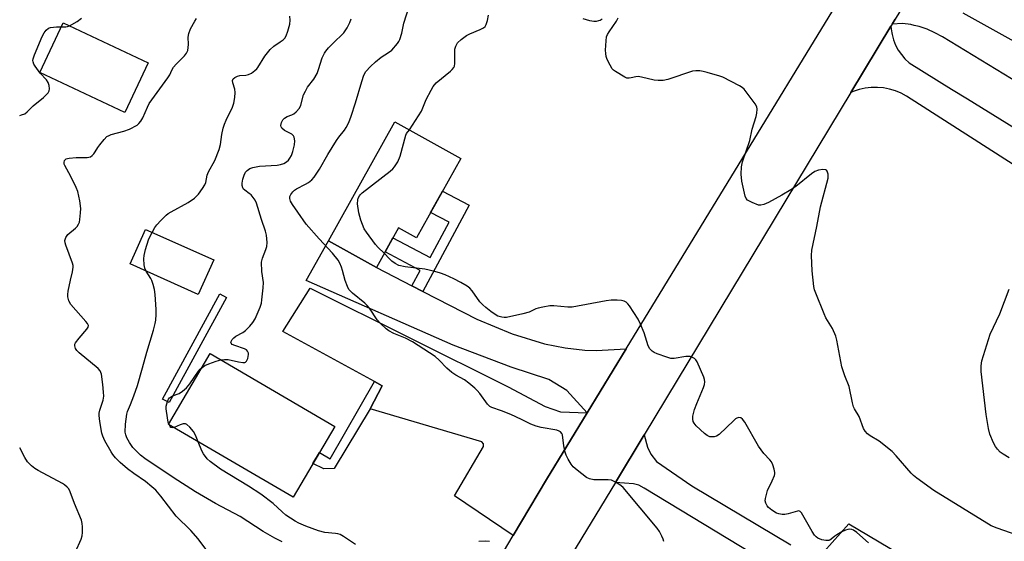
# Model space of a CAD drawing. Units: inches. Extents: x 1249770 to 1255770, y 581451 to 585451.
# Drawn here: x 1249770 to 1250107, y 584285 to 584463 of the extents above; entities that cross this region are included whole.
import ezdxf

# ---------------------------------------------------------------- set-up
doc = ezdxf.new("R2010")
doc.units = ezdxf.units.IN
doc.header["$MEASUREMENT"] = 0
for name, color, linetype in [('BLDG-Footprint', 5, 'Continuous'), ('TRANS-Driveway', 251, 'Continuous'), ('TRANS-Non Street Sidewalk', 7, 'Continuous'), ('TRANS-Road', 130, 'Continuous'), ('Undefined', 1, 'Continuous')]:
    doc.layers.add(name, color=color, linetype=linetype)

msp = doc.modelspace()

# ---------------------------------------------------------------- linework, layer by layer
at = {"layer": 'BLDG-Footprint'}
for points, elevation in [([(1249814.48, 584448.49), (1249806.49, 584431.48), (1249777.42, 584445.14), (1249785.41, 584462.15)], 771.07), ([(1249921.42, 584415.69), (1249906.27, 584388.52), (1249900.13, 584391.95), (1249892.55, 584378.35), (1249876.14, 584387.5), (1249898.87, 584428.26)], 779.42), ([(1249836.9, 584380.95), (1249831.62, 584369.13), (1249808.26, 584379.58), (1249813.55, 584391.4)], 774.8), ([(1249878.3, 584323.92), (1249864.12, 584299.67), (1249821.47, 584324.6), (1249835.64, 584348.85)], 776.15)]:
    msp.add_lwpolyline(points, close=True, dxfattribs=dict(at, elevation=elevation))
at = {"layer": 'TRANS-Driveway'}
for points in [[(1250130.86, 584400.6), (1250074, 584437.06), (1250072.15, 584438.06), (1250070.21, 584438.87), (1250068.2, 584439.48), (1250066.13, 584439.87), (1250064.04, 584440.06), (1250061.93, 584440.02), (1250059.85, 584439.78), (1250057.8, 584439.32), (1250055.8, 584438.65), (1250054.93, 584438.26), (1250068.69, 584461.06), (1250068.74, 584460.04), (1250069.05, 584458.15), (1250069.55, 584456.31), (1250070.26, 584454.53), (1250071.16, 584452.84), (1250072.23, 584451.26), (1250073.47, 584449.8), (1250074.87, 584448.49), (1250089.42, 584439.49), (1250094.89, 584436.1), (1250178.02, 584384.66)], [(1250025.31, 584277.91), (1249984.26, 584302.78), (1249982.39, 584303.74), (1249980.57, 584304.19), (1249974.35, 584304.69), (1249984.18, 584321), (1249985.37, 584316.76), (1249986.48, 584314.43), (1249988.41, 584311.95), (1250000.54, 584303.59), (1250034.41, 584283.32)], [(1250045.73, 584280.99), (1250054.22, 584290.6), (1250071.41, 584280.33)]]:
    msp.add_lwpolyline(points, dxfattribs=at)
for points in [[(1249904.74, 584372.07), (1249908.49, 584370.14), (1249926.91, 584360.65), (1249939.04, 584355.64), (1249950.06, 584352.21), (1249957.14, 584350.79), (1249963.91, 584349.98), (1249967.75, 584349.88), (1249978.08, 584350.49), (1249964.74, 584328.62), (1249957.75, 584336.23), (1249951.58, 584339.97), (1249938.64, 584344.22), (1249918.82, 584351.7), (1249868.58, 584373.94), (1249876.14, 584387.5), (1249892.55, 584378.35)], [(1249964.74, 584328.62), (1249950.75, 584305.68), (1249939.41, 584286.52), (1249919.25, 584300.15), (1249929.26, 584316.98), (1249929.26, 584318), (1249928.65, 584318.6), (1249890.44, 584329.93), (1249894.58, 584337.81), (1249891.93, 584339.26), (1249860.51, 584356.41), (1249869.91, 584371.22), (1249937.65, 584337.46), (1249950.29, 584330.73), (1249955.55, 584328.91)]]:
    msp.add_lwpolyline(points, close=True, dxfattribs=at)
at = {"layer": 'TRANS-Non Street Sidewalk'}
for points in [[(1249908.49, 584370.14), (1249904.74, 584372.07), (1249907.53, 584377.3), (1249895.54, 584383.71), (1249898.24, 584388.56), (1249910.98, 584381.75), (1249917.42, 584393.82), (1249911.11, 584397.19), (1249915.2, 584404.53), (1249924.28, 584399.67)], [(1249841.23, 584368.09), (1249821.68, 584332.05), (1249819.39, 584333.3), (1249838.94, 584369.33)], [(1249890.44, 584329.93), (1249878.13, 584309.49), (1249874.62, 584309.33), (1249870.86, 584311.2), (1249873.09, 584315), (1249876.69, 584312.84), (1249891.93, 584339.26), (1249894.58, 584337.81)]]:
    msp.add_lwpolyline(points, close=True, dxfattribs=at)
at = {"layer": 'TRANS-Road'}
for points in [[(1249869.69, 584168.67), (1249939.41, 584286.52), (1249950.75, 584305.68), (1249964.74, 584328.62), (1249978.08, 584350.49), (1250017.99, 584415.92), (1250047.52, 584464.32), (1250050.11, 584468.57), (1250058.4, 584482.03), (1250065.22, 584493.1), (1250097.11, 584544.89), (1250162.78, 584651.53)], [(1250114.8, 584535.42), (1250082.23, 584483.31), (1250078.78, 584477.79), (1250070.12, 584463.44), (1250069.09, 584461.73), (1250068.69, 584461.06), (1250054.93, 584438.26), (1249984.18, 584321), (1249974.35, 584304.69), (1249959.39, 584279.9)], [(1250093.31, 584465.57), (1250145.36, 584436.63)], [(1250138.82, 584425.34), (1250086.3, 584457.32), (1250083.75, 584458.75), (1250081.08, 584459.94), (1250078.31, 584460.87), (1250076.67, 584461.26), (1250075.47, 584461.55), (1250072.58, 584461.95), (1250069.09, 584461.73), (1250070.12, 584463.44)]]:
    msp.add_lwpolyline(points, dxfattribs=at)
at = {"layer": 'Undefined'}
msp.add_line((1249821.6, 584324.52, 776), (1249821.53, 584324.7, 776), dxfattribs=at)
for points, elevation in [([(1249990.93, 584284.51), (1249990.72, 584285.33), (1249990.27, 584286.36), (1249989.47, 584287.88), (1249988.65, 584289.07), (1249976.99, 584303.03), (1249976.36, 584303.6), (1249975.2, 584304.39), (1249973.99, 584305.08), (1249972.98, 584305.49), (1249971.88, 584305.62), (1249968.45, 584305.57), (1249966.98, 584305.65), (1249965.55, 584305.91), (1249964.53, 584306.41), (1249961.28, 584308.9), (1249959.96, 584310.04), (1249959.24, 584310.95), (1249958.17, 584312.71), (1249957.5, 584314.01), (1249957.16, 584315.08), (1249956.75, 584317.29), (1249956.22, 584321.02), (1249956.03, 584321.52), (1249955.55, 584322.08), (1249955.1, 584322.34), (1249954.28, 584322.6), (1249948.95, 584323.53), (1249947.23, 584323.95), (1249945.39, 584324.72), (1249942.18, 584326.31), (1249938.53, 584327.94), (1249935.37, 584329.2), (1249932.07, 584330.36), (1249931.43, 584330.68), (1249930.54, 584331.48), (1249927.96, 584335.18), (1249927.07, 584336.25), (1249926.25, 584337.06), (1249924.19, 584338.77), (1249922.76, 584339.85), (1249919.7, 584341.43), (1249918.36, 584342.35), (1249916.64, 584343.82), (1249914, 584346.65), (1249912.63, 584347.86), (1249904.97, 584352.86), (1249902.52, 584354.1), (1249898.5, 584355.7), (1249896.78, 584356.69), (1249895.88, 584357.38), (1249894.02, 584359.19), (1249892.86, 584360.47), (1249890.17, 584364.4), (1249889.45, 584365.33), (1249888.63, 584366.1), (1249884.39, 584369.58), (1249883.18, 584370.85), (1249882.66, 584371.83), (1249881.88, 584373.95), (1249880.99, 584377.36), (1249880.62, 584378.48), (1249880.07, 584379.84), (1249879.52, 584380.85), (1249877.59, 584383.25), (1249872.95, 584388.15), (1249868.5, 584393.18), (1249865.66, 584397.33), (1249863.8, 584399.89), (1249863.13, 584401.07), (1249862.89, 584402), (1249862.97, 584402.69), (1249863.24, 584403.35), (1249863.93, 584404.22), (1249864.56, 584404.8), (1249865.26, 584405.3), (1249868.31, 584406.87), (1249869.31, 584407.48), (1249870.47, 584408.41), (1249871.25, 584409.29), (1249873.1, 584411.99), (1249876, 584417.11), (1249878.91, 584421.86), (1249879.74, 584423.04), (1249881.66, 584425.37), (1249882.26, 584426.3), (1249883.11, 584428.07), (1249883.97, 584430.2), (1249885.46, 584434.71), (1249887.55, 584442.08), (1249888.31, 584444.24), (1249888.97, 584445.5), (1249890.53, 584447.25), (1249892.23, 584448.84), (1249894.23, 584450.36), (1249896.75, 584451.97), (1249897.86, 584452.83), (1249899.8, 584455.12), (1249900.25, 584455.77), (1249900.62, 584456.5), (1249901.25, 584458.65), (1249901.93, 584462.09), (1249903.82, 584467.76)], 778), ([(1249815.8, 584390.39), (1249816.76, 584392.07), (1249817.41, 584393), (1249818.78, 584394.48), (1249820.64, 584396.29), (1249821.31, 584396.81), (1249822.27, 584397.39), (1249828.14, 584400.59), (1249830.27, 584402.05), (1249830.91, 584402.62), (1249831.69, 584403.52), (1249833.09, 584405.46), (1249833.87, 584406.72), (1249834.17, 584407.5), (1249834.69, 584409.94), (1249835.06, 584411.08), (1249837.22, 584415.05), (1249838.81, 584418.78), (1249839.19, 584420.49), (1249839.63, 584423.89), (1249840.14, 584426.1), (1249840.54, 584427.46), (1249841.11, 584428.81), (1249843.3, 584433.29), (1249843.79, 584434.65), (1249844.11, 584436.62), (1249844.24, 584438.33), (1249844.07, 584439.45), (1249843.39, 584441.63), (1249843.37, 584442.35), (1249843.59, 584442.96), (1249844.1, 584443.46), (1249845.04, 584443.91), (1249845.88, 584444.07), (1249847.92, 584444.25), (1249848.75, 584444.44), (1249849.78, 584444.96), (1249850.96, 584445.81), (1249851.59, 584446.41), (1249851.94, 584446.85), (1249854.33, 584450.76), (1249856.21, 584453.01), (1249857.47, 584454.2), (1249859.68, 584455.61), (1249860.63, 584456.31), (1249861.2, 584456.94), (1249861.63, 584457.68), (1249862.28, 584459.29), (1249862.93, 584461.74), (1249863.07, 584463.11), (1249862.97, 584464.45)], 774), ([(1249903.84, 584425.49), (1249908.05, 584431.9), (1249909.61, 584435.93), (1249911.27, 584439.12), (1249912.03, 584440.4), (1249913.08, 584441.6), (1249917.89, 584445.61), (1249918.52, 584446.21), (1249919.05, 584446.86), (1249919.28, 584447.35), (1249919.41, 584448.18), (1249919.43, 584453.08), (1249919.72, 584454.12), (1249920.38, 584455.28), (1249921.6, 584456.46), (1249923.42, 584457.84), (1249924.52, 584458.41), (1249928.12, 584459.89), (1249929.17, 584460.4), (1249929.81, 584460.9), (1249930.19, 584461.61), (1249930.58, 584463), (1249930.92, 584464.73)], 780), ([(1249784.78, 584460.8), (1249786.28, 584460.76), (1249786.81, 584460.87), (1249787.53, 584461.15)], 770), ([(1249834.53, 584281.41), (1249831.53, 584285.45), (1249829.05, 584288.24), (1249824.03, 584293.13), (1249818.8, 584299.99), (1249817.04, 584302.02), (1249815.75, 584303.21), (1249813.5, 584305.04), (1249809.54, 584307.74), (1249807.41, 584309.36), (1249804.89, 584311.54), (1249803.28, 584313.13), (1249802.37, 584314.24), (1249801.75, 584315.2), (1249799.67, 584318.98), (1249798.95, 584320.54), (1249798.65, 584321.65), (1249797.91, 584325.64), (1249797.65, 584327.65), (1249797.69, 584328.46), (1249797.87, 584329.53), (1249799.01, 584332.89), (1249799.26, 584334.23), (1249799.21, 584335.66), (1249798.96, 584338.25), (1249798.44, 584341.78), (1249797.98, 584342.94), (1249797.31, 584343.76), (1249790.85, 584349.09), (1249790.05, 584349.91), (1249789.63, 584350.6), (1249789.35, 584351.57), (1249789.41, 584352.05), (1249789.62, 584352.52), (1249790.81, 584354.11), (1249793.52, 584357.2), (1249793.92, 584357.88), (1249794, 584358.52), (1249793.68, 584359.22), (1249793.15, 584359.9), (1249788, 584365.63), (1249787.31, 584366.9), (1249786.91, 584368.26), (1249786.93, 584369.11), (1249787.11, 584370.27), (1249787.87, 584374.03), (1249788.6, 584376.84), (1249788.8, 584378.46), (1249788.75, 584378.99), (1249788.52, 584379.79), (1249786.27, 584386.01), (1249786.05, 584386.83), (1249785.98, 584387.63), (1249786.32, 584388.66), (1249786.94, 584389.6), (1249789.53, 584391.8), (1249790.15, 584392.44), (1249790.64, 584393.14), (1249790.91, 584393.93), (1249791.07, 584394.77), (1249791.35, 584397.09), (1249791.43, 584398.54), (1249791.07, 584401.18), (1249790.4, 584404.37), (1249789.84, 584405.74), (1249788.02, 584409.5), (1249785.88, 584413.26), (1249785.72, 584413.77), (1249785.68, 584414.27), (1249785.86, 584414.97), (1249786.37, 584415.52), (1249786.86, 584415.72), (1249787.41, 584415.84), (1249789.77, 584416.04), (1249793.62, 584416.04), (1249794.7, 584416.25), (1249795.33, 584416.68), (1249795.88, 584417.27), (1249796.37, 584417.92), (1249797.26, 584419.48), (1249797.91, 584420.42), (1249799.35, 584422.21), (1249800.35, 584423.18), (1249801.05, 584423.57), (1249801.81, 584423.87), (1249806.18, 584425.07), (1249808.07, 584425.73), (1249810.64, 584427.13), (1249811.29, 584427.64), (1249811.99, 584428.43), (1249812.67, 584429.6), (1249814.18, 584433.22), (1249814.79, 584434.47), (1249821.23, 584443.36), (1249821.84, 584444.38), (1249822.53, 584445.95), (1249823.09, 584446.92), (1249824.01, 584448), (1249826.91, 584450.85), (1249827.57, 584451.73), (1249827.98, 584452.68), (1249828.2, 584453.67), (1249828.25, 584454.73), (1249828.18, 584457.21), (1249828.38, 584458.53), (1249828.97, 584460.07), (1249830.44, 584462.76), (1249831.05, 584463.63)], 772), ([(1249787.53, 584461.15), (1249790.13, 584462.65), (1249791.63, 584463.8)], 770), ([(1249839.35, 584346.68), (1249840.62, 584346.83), (1249841.78, 584346.84), (1249845.39, 584346.02), (1249846.82, 584345.8), (1249847.57, 584345.85), (1249847.78, 584345.94), (1249848.09, 584346.25), (1249848.52, 584347.17), (1249848.82, 584348.49), (1249848.8, 584349), (1249848.48, 584349.7), (1249848.12, 584350.09), (1249847.42, 584350.51), (1249844.14, 584351.63), (1249843.25, 584352.01), (1249842.85, 584352.4), (1249842.79, 584352.77), (1249842.83, 584353), (1249843.18, 584353.69), (1249843.75, 584354.31), (1249844.48, 584354.79), (1249846.84, 584356.07), (1249847.77, 584356.77), (1249849.2, 584358.22), (1249850.33, 584359.56), (1249851.04, 584360.8), (1249852.74, 584364.78), (1249853.21, 584366.14), (1249853.41, 584367.29), (1249853.81, 584371.43), (1249853.9, 584373.19), (1249853.34, 584376.98), (1249853.3, 584380.13), (1249853.6, 584381.53), (1249854.77, 584384.55), (1249855.04, 584385.53), (1249855.13, 584386.89), (1249854.92, 584389.4), (1249854.59, 584390.81), (1249853.23, 584394.74), (1249851.5, 584400.35), (1249851.05, 584401.42), (1249850.43, 584402.34), (1249849.69, 584403.19), (1249849.06, 584403.75), (1249847.5, 584404.81), (1249847.12, 584405.2), (1249846.84, 584405.66), (1249846.64, 584406.43), (1249846.63, 584407.25), (1249846.91, 584408.62), (1249847.32, 584409.97), (1249847.79, 584410.96), (1249848.33, 584411.58), (1249849.23, 584412.22), (1249850.28, 584412.62), (1249852.53, 584413.09), (1249858.64, 584413.43), (1249859.79, 584413.65), (1249860.85, 584414.01), (1249861.83, 584414.52), (1249862.47, 584415.08), (1249862.97, 584415.75), (1249863.47, 584416.75), (1249863.95, 584418.1), (1249864.49, 584420.36), (1249864.6, 584421.72), (1249864.45, 584423), (1249864.22, 584423.49), (1249863.66, 584424.03), (1249861.17, 584425.3), (1249860.19, 584426.09), (1249859.96, 584426.48), (1249859.89, 584426.95), (1249860.1, 584427.98), (1249860.59, 584428.96), (1249861.11, 584429.49), (1249862, 584430.03), (1249863.57, 584430.61), (1249864.31, 584430.96), (1249865.14, 584431.65), (1249866.2, 584432.92), (1249866.7, 584433.9), (1249867.67, 584437.45), (1249868.26, 584438.8), (1249869.02, 584440.08), (1249871.11, 584442.84), (1249872.25, 584444.8), (1249872.76, 584446.16), (1249874.03, 584450.17), (1249874.75, 584451.76), (1249875.23, 584452.46), (1249876.22, 584453.56), (1249878.51, 584455.9), (1249880.64, 584457.91), (1249881.39, 584458.73), (1249882.53, 584460.43), (1249883.49, 584462.24), (1249883.93, 584463.58)], 776), ([(1249969.83, 584463.44), (1249969.1, 584463), (1249968.58, 584462.79), (1249967.78, 584462.61), (1249966.95, 584462.56), (1249965.57, 584462.8), (1249963.39, 584463.54)], 782), ([(1250114.15, 584285.85), (1250104.99, 584289.02), (1250102.98, 584289.86), (1250083.32, 584301.97), (1250077.55, 584306.14), (1250076.39, 584307.06), (1250075.56, 584307.88), (1250070.48, 584313.85), (1250069.11, 584315.3), (1250064.61, 584318.87), (1250061.51, 584320.66), (1250060.63, 584321.38), (1250059.89, 584322.26), (1250059.26, 584323.23), (1250057.76, 584327.32), (1250056.25, 584329.92), (1250055.91, 584330.67), (1250055.55, 584332.02), (1250054.36, 584337.62), (1250052.87, 584341.28), (1250051.84, 584344.33), (1250050.12, 584353.43), (1250049.76, 584354.85), (1250048.7, 584357.44), (1250046.44, 584361.11), (1250045.79, 584362.42), (1250042.94, 584369.58), (1250042.56, 584370.7), (1250042.31, 584371.82), (1250041.69, 584377.25), (1250041.53, 584382.5), (1250041.62, 584384.23), (1250043.29, 584392.39), (1250044.54, 584399.13), (1250047.15, 584408.98), (1250047.24, 584409.78), (1250047.21, 584410.32), (1250046.89, 584411.32), (1250046.58, 584411.67), (1250046.38, 584411.77), (1250045.32, 584411.88), (1250043.86, 584411.69), (1250042.65, 584411.21), (1250041.48, 584410.44), (1250036.11, 584406.15), (1250034.46, 584404.97), (1250031.33, 584403.1), (1250026.75, 584400.64), (1250025.22, 584399.94), (1250024.19, 584399.67), (1250023.39, 584399.73), (1250021.18, 584400.57), (1250019.63, 584401.39), (1250019.08, 584401.97), (1250018.77, 584402.73), (1250017.64, 584407.9), (1250017.42, 584410.27), (1250017.58, 584412.84), (1250017.89, 584414.55), (1250020.36, 584421.88), (1250021.22, 584425.77), (1250022.6, 584430.1), (1250022.79, 584431.21), (1250022.86, 584432.59), (1250022.74, 584433.38), (1250022.22, 584434.4), (1250018.41, 584439.38), (1250017.8, 584440.01), (1250016.85, 584440.63), (1250011.16, 584443.49), (1250010.06, 584443.9), (1250005.83, 584445.16), (1250004.4, 584445.52), (1250003.3, 584445.69), (1250001.93, 584445.75), (1250000.8, 584445.56), (1249992.35, 584442.79), (1249990.66, 584442.44), (1249988.99, 584442.4), (1249987.59, 584442.52), (1249983.3, 584443.55), (1249982.17, 584443.74), (1249981.34, 584443.71), (1249979.76, 584443.27), (1249979.04, 584443.16), (1249978.32, 584443.24), (1249977.56, 584443.56), (1249974.36, 584445.47), (1249973.69, 584445.99), (1249973.3, 584446.4), (1249972.53, 584447.66), (1249971.59, 584449.54), (1249971.21, 584450.62), (1249971.04, 584451.66), (1249971.02, 584452.81), (1249971.15, 584455.97), (1249971.36, 584457.35), (1249971.69, 584458.11), (1249972.27, 584459.08), (1249974.79, 584462.74), (1249975.26, 584463.84)], 782), ([(1249770.49, 584430.44), (1249771.14, 584430.59), (1249772.19, 584431.03), (1249773.09, 584431.62), (1249775.08, 584433.68), (1249778.66, 584436.55), (1249780.22, 584438.15), (1249780.61, 584438.83), (1249780.7, 584439.59), (1249780.57, 584440.68), (1249780.27, 584441.73), (1249779.67, 584442.63), (1249777.49, 584444.96), (1249775.76, 584447.29), (1249775.34, 584448.03), (1249775.05, 584448.78), (1249775, 584449.29), (1249775.08, 584449.83), (1249775.54, 584451.17), (1249778.19, 584457.53), (1249778.86, 584458.76), (1249779.52, 584459.65), (1249780.31, 584460.33), (1249781.06, 584460.6), (1249783.03, 584460.82), (1249784.78, 584460.8)], 770), ([(1249895.26, 584383.21), (1249893.22, 584385.22), (1249892.28, 584386.27), (1249889.14, 584390.4), (1249888.39, 584391.62), (1249887.27, 584394.56), (1249886.5, 584397.02), (1249886.14, 584400.17), (1249886.19, 584401.57), (1249886.36, 584402.11), (1249886.76, 584402.88), (1249887.1, 584403.35), (1249887.71, 584403.97), (1249897.31, 584411.38), (1249898.21, 584412.14), (1249898.79, 584412.79), (1249899.85, 584414.58), (1249900.71, 584416.47), (1249902.61, 584423.68), (1249902.91, 584424.28), (1249903.84, 584425.49)], 780), ([(1249813.81, 584377.1), (1249813.37, 584378.14), (1249813.14, 584379.25), (1249812.99, 584381.34), (1249813.06, 584382.51), (1249813.55, 584384.47), (1249814.54, 584387.79), (1249814.98, 584388.85), (1249815.8, 584390.39)], 774), ([(1250061.03, 584284.02), (1250057.02, 584287.56), (1250055.83, 584288.39), (1250055.31, 584288.57), (1250054.49, 584288.69), (1250053.94, 584288.66), (1250053.15, 584288.42), (1250051.87, 584287.81), (1250050.11, 584286.82), (1250049.42, 584286.32), (1250048.25, 584285.26), (1250047.8, 584284.96), (1250047.41, 584284.82), (1250046.39, 584284.78), (1250044.99, 584285.07), (1250043.68, 584285.6), (1250043.03, 584286.08), (1250042.47, 584286.68), (1250041.7, 584287.91), (1250038.56, 584293.56), (1250038.09, 584294.26), (1250037.58, 584294.81), (1250037.16, 584294.95), (1250036.7, 584294.93), (1250033.51, 584293.93), (1250032.35, 584293.72), (1250031.48, 584293.71), (1250030.34, 584293.94), (1250029.54, 584294.25), (1250027.87, 584295.26), (1250026.78, 584296.12), (1250026.29, 584296.74), (1250025.85, 584297.68), (1250025.67, 584298.43), (1250025.72, 584299.24), (1250026.03, 584300.61), (1250026.47, 584301.96), (1250028.05, 584305.22), (1250028.82, 584307.08), (1250028.96, 584307.62), (1250028.99, 584308.17), (1250028.76, 584309.31), (1250028.29, 584310.72), (1250027.78, 584311.79), (1250027.24, 584312.48), (1250025.21, 584314.65), (1250023.3, 584317.19), (1250018.68, 584325.4), (1250017.83, 584326.41), (1250017.24, 584326.82), (1250016.6, 584326.93), (1250015.95, 584326.79), (1250015.5, 584326.53), (1250014.86, 584325.99), (1250009.86, 584321.14), (1250008.93, 584320.53), (1250008.13, 584320.35), (1250006.73, 584320.39), (1250006.2, 584320.53), (1250005.72, 584320.79), (1250004.83, 584321.5), (1250002.06, 584324.11), (1250001.31, 584324.97), (1250000.97, 584325.65), (1250000.82, 584326.37), (1250000.92, 584327.46), (1250001.49, 584329.66), (1250002.23, 584331.81), (1250004.54, 584337.19), (1250004.86, 584338.3), (1250004.99, 584339.13), (1250004.89, 584339.97), (1250004.6, 584340.8), (1250002.32, 584346.04), (1250001.84, 584346.76), (1250001.42, 584347.13), (1250000.7, 584347.56), (1249999.9, 584347.83), (1249998.51, 584347.81), (1249994.51, 584347.22), (1249993.29, 584347.23), (1249991.93, 584347.59), (1249988.68, 584348.8), (1249987.63, 584349.24), (1249986.93, 584349.68), (1249986.19, 584350.53), (1249985.62, 584351.53), (1249984.21, 584355.95), (1249982.94, 584358.98), (1249982.18, 584360.6), (1249979.18, 584365.22), (1249978.66, 584365.9), (1249978.05, 584366.45), (1249977.32, 584366.82), (1249976.49, 584367.02), (1249975.01, 584367.13), (1249972.93, 584367.14), (1249971.19, 584366.92), (1249959.59, 584364.74), (1249958.11, 584364.75), (1249953.33, 584365.2), (1249951.87, 584365.17), (1249949.58, 584364.79), (1249947.89, 584364.41), (1249947.09, 584364.14), (1249944.87, 584363.08), (1249942.7, 584362.45), (1249937.06, 584361.24), (1249936.26, 584361.2), (1249935.46, 584361.32), (1249934.16, 584361.73), (1249933.17, 584362.26), (1249931.79, 584363.23), (1249930.04, 584364.65), (1249928.98, 584365.58), (1249928.01, 584366.64), (1249925.31, 584370.41), (1249924.58, 584371.26), (1249923.69, 584371.94), (1249921.41, 584373.23), (1249919.07, 584374.45), (1249916.09, 584375.78), (1249914.45, 584376.41), (1249912.53, 584376.96), (1249909.19, 584377.77), (1249902.44, 584378.61), (1249900.26, 584379.08), (1249899, 584379.69), (1249897.83, 584380.47), (1249897, 584381.29), (1249895.26, 584383.21)], 780), ([(1249860.26, 584284.42), (1249857.8, 584285.63), (1249853.82, 584287.96), (1249845.91, 584293.04), (1249837.5, 584297.54), (1249830.64, 584301.47), (1249822.99, 584306.42), (1249813.26, 584312.94), (1249811.88, 584314.05), (1249810.21, 584315.66), (1249809.24, 584316.74), (1249808.02, 584318.44), (1249807.14, 584319.97), (1249806.77, 584321.05), (1249806.63, 584321.89), (1249806.66, 584324.73), (1249807.11, 584328.1), (1249807.4, 584329.03), (1249808.43, 584331.41), (1249809.56, 584334.37), (1249810.79, 584337.92), (1249812.56, 584344), (1249814.02, 584349.39), (1249816.29, 584356.87), (1249816.89, 584359.14), (1249817.08, 584360.27), (1249817.21, 584362.23), (1249817.22, 584363.93), (1249816.84, 584369.13), (1249816.62, 584370.84), (1249816.19, 584372.51), (1249815.72, 584373.86), (1249815.36, 584374.58), (1249813.81, 584377.1)], 774), ([(1250109.11, 584313.14), (1250107.06, 584314.39), (1250106.11, 584315.09), (1250105.11, 584316.09), (1250104.44, 584317), (1250103.79, 584318.3), (1250102.56, 584321.26), (1250102.03, 584323.25), (1250101.21, 584327.94), (1250099.58, 584342.7), (1250099.54, 584344.66), (1250099.77, 584346.35), (1250102.67, 584355.49), (1250105.9, 584362.45), (1250109.13, 584370.96)], 784), ([(1249832.89, 584344.14), (1249833.88, 584344.78), (1249835.24, 584345.37), (1249837.75, 584346.32), (1249839.35, 584346.68)], 776), ([(1249821.53, 584324.7), (1249821.3, 584325.4), (1249821.02, 584326.82), (1249820.6, 584329.95), (1249820.66, 584330.81), (1249820.84, 584331.65), (1249821.08, 584332.48), (1249821.42, 584333.24), (1249821.74, 584333.67), (1249822.39, 584334.17), (1249822.88, 584334.43), (1249824.35, 584334.91), (1249825.07, 584335.24), (1249826.26, 584336.04), (1249827.59, 584337.14), (1249828.19, 584337.76), (1249828.72, 584338.46), (1249831.7, 584342.89), (1249832.27, 584343.56), (1249832.89, 584344.14)], 776), ([(1249823.37, 584323.49), (1249822.85, 584323.39), (1249822.25, 584323.59), (1249821.93, 584323.93), (1249821.6, 584324.52)], 776), ([(1249831.59, 584318.68), (1249830.68, 584320.94), (1249830.02, 584322.14), (1249828.71, 584323.71), (1249827.67, 584324.62), (1249827.22, 584324.81), (1249826.48, 584324.77), (1249825.42, 584324.41), (1249823.37, 584323.49)], 776), ([(1249788.79, 584258.98), (1249787.65, 584272.48), (1249787.63, 584274.24), (1249788.02, 584276.47), (1249788.5, 584278.08), (1249789.61, 584280.96), (1249791.49, 584285.32), (1249791.84, 584286.43), (1249791.96, 584287.54), (1249791.97, 584289.52), (1249791.89, 584290.64), (1249791.59, 584291.75), (1249789.19, 584297.52), (1249787.73, 584301.56), (1249787.25, 584302.48), (1249786.74, 584303.13), (1249785.87, 584303.9), (1249785.14, 584304.39), (1249776.86, 584308.79), (1249775.66, 584309.53), (1249774.55, 584310.41), (1249773.15, 584311.79), (1249772.23, 584313.24), (1249770.48, 584316.53)], 770), ([(1249885.38, 584283.43), (1249881.36, 584286.18), (1249880.14, 584286.85), (1249879.41, 584287.09), (1249878.61, 584287.25), (1249874.94, 584287.6), (1249872.71, 584288.17), (1249868.4, 584289.73), (1249866.05, 584290.76), (1249864.77, 584291.44), (1249861.56, 584293.55), (1249860.28, 584294.67), (1249857.26, 584297.54), (1249852.99, 584300.67), (1249848.74, 584303.45), (1249839.26, 584309.26), (1249835.68, 584311.84), (1249834.61, 584312.85), (1249833.34, 584314.48), (1249832.83, 584315.51), (1249831.59, 584318.68)], 776), ([(1249931.27, 584284.44), (1249929.91, 584284.65), (1249927.65, 584284.54)], 776)]:
    msp.add_lwpolyline(points, dxfattribs=dict(at, elevation=elevation))

doc.saveas('drawing.dxf')
